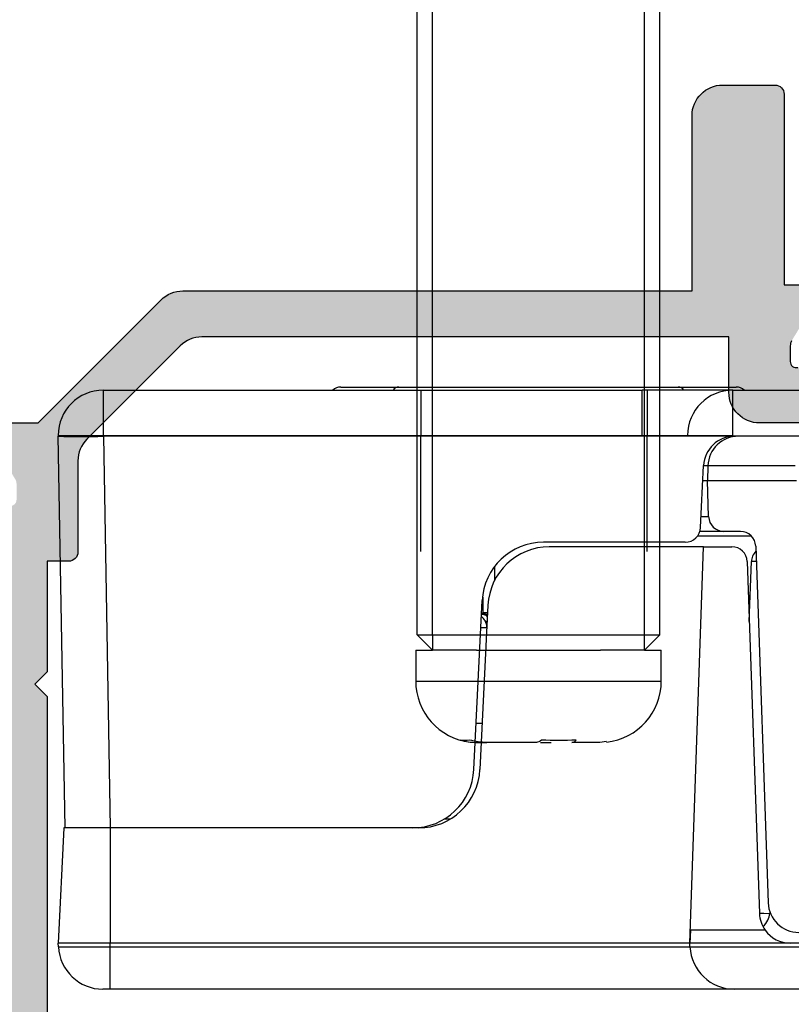
# Model space of a CAD drawing. Units: millimetres. Extents: x 7 to 393, y 9 to 493.
# Drawn here: x 206 to 231, y 275 to 307 of the extents above; entities that cross this region are included whole.
import ezdxf

# ---------------------------------------------------------------- set-up
doc = ezdxf.new("R2010")
doc.units = ezdxf.units.MM
doc.layers.get('0').update_dxf_attribs({"plot": 0})
for name, color, linetype in [('APL Hardware', 8, 'Continuous'), ('APL Hatch', 253, 'Continuous'), ('APL Joinery', 2, 'Continuous')]:
    doc.layers.add(name, color=color, linetype=linetype)

# ---------------------------------------------------------------- blocks, each defined once
blk = doc.blocks.new('Pinnacle 30mm BS Bi-Fold')
for p, q in [((-8.370832540094852, 43.63554366864264), (-8.249999955296516, 43.641451979056)), ((-4.499999806284904, 43.45804476179183), (-8.249999955296516, 43.641451979056)), ((-4.499999806284904, 43.42145123519003), (8.249995298683643, 43.64400380291045)), ((8.275724947452545, 43.64422732032835), (8.275724947452545, 42.16995486058295)), ((-4.499999806284904, 41.94740229286253), (-4.499999806284904, 43.42145123519003)), ((8.249995298683643, 42.16995486058295), (-4.499999806284904, 41.94740229286253)), ((8.249995298683643, 24.61805404163897), (8.249995298683643, 42.16995486058295)), ((8.249995298683643, 42.16995486058295), (8.275724947452545, 42.16995486058295)), ((8.275724947452545, 42.16995486058295), (8.275724947452545, 24.61805404163897)), ((8.275724947452545, 42.16995486058295), (9.750000201165676, 42.16995486058295)), ((9.750000201165676, 42.16995486058295), (9.750000201165676, 24.61805404163897)), ((-9.750000201165676, 21.61727310158312), (-9.750000201165676, 41.94740229286253)), ((-9.750000201165676, 41.94740229286253), (-8.370832540094852, 41.94740229286253)), ((-8.370832540094852, 41.94740229286253), (-8.249999955296516, 41.94740229286253)), ((-8.370832540094852, 41.94740229286253), (-8.370832540094852, 23.06554303504527)), ((-8.249999955296516, 23.07145134545863), (-8.249999955296516, 41.94740229286253)), ((-4.499999806284904, 41.94740229286253), (-8.249999955296516, 41.94740229286253)), ((-4.499999806284904, 31.90457471646369), (-4.499999806284904, 41.94740229286253)), ((9.850000031292439, 34.43672158755362), (9.850000031292439, 32.55157195962965)), ((9.850000031292439, 32.55132609046996), (9.850000031292439, 23.44867610372603)), ((1.281422271684278, 32.00000073699484), (0.2814202451263557, 32.00000073699484)), ((0.2814202451263557, 32.00000073699484), (0.2814202451263557, 24.00000128833781)), ((1.281422271684278, 32.00000073699484), (1.281422271684278, 31.45000073997507)), ((1.781423284963239, 31.95000082193146), (1.281422271684278, 31.45000073997507)), ((1.781423284963239, 31.95000082193146), (1.781423284963239, 31.45000073997507)), ((1.781423284963239, 31.95000082193146), (28.48198864246952, 31.95000082193146)), ((4.5, 31.83646162324148), (8.25, 31.83646162324148)), ((8.370832166197943, 31.83646162324148), (8.25, 31.83646162324148)), ((9.75, 31.83646162324148), (8.370832166197943, 31.83646162324148)), ((1.781423284963239, 31.45000073997507), (1.281422271684278, 31.45000073997507)), ((1.281422271684278, 30.02422876594792), (1.281422271684278, 31.45000073997507)), ((1.781423284963239, 31.45000073997507), (1.781423284963239, 24.55000128535757)), ((1.781423284963239, 31.45000073997507), (28.48198864246952, 31.45000073997507)), ((-4.208726342767477, 31.06356062926352), (-4.208726342767477, 30.86522244848311)), ((-2.597699640318751, 30.10530048049986), (2.897699596360326, 29.83653196133673)), ((2.747699618339539, 29.64552887715399), (-2.597699640318751, 29.90696229971945)), ((-1.718576357408892, 29.99884277520905), (-1.718576357408892, 29.67799935428629)), ((-1.099999994039535, 29.8337119165808), (-1.099999994039535, 30.03205009736121)), ((1.281422271684278, 30.02422876594792), (1.281422271684278, 25.97577232806216)), ((2.008726121857763, 29.68167164362967), (2.008726121857763, 29.88000982441008)), ((2.499999944120646, 29.80655455030501), (3.008556552231312, 29.80093681253493)), ((2.499999944120646, 29.65764352120459), (2.499999944120646, 29.80655455030501)), ((-1.718576357408892, 28.06804902790318), (-1.718576357408892, 29.67799935428629)), ((4.011836368590593, 29.42997240461409), (3.5416001919657, 29.4381792191416)), ((-1.718576357408892, 27.93195299742947), (-1.718576357408892, 27.5822655850483)), ((4.650000017136335, 22.62097434140742), (4.650000017136335, 27.64791646040976)), ((4.800000227987766, 23.21963594295084), (4.800000227987766, 27.8389195445925)), ((-1.718576357408892, 26.00115831880102), (-1.718576357408892, 26.91173661438952)), ((-1.688010350510012, 25.78522559194098), (-1.718576357408892, 26.00115831880102)), ((1.281422271684278, 24.55000128535757), (1.281422271684278, 25.97577232806216)), ((1.281422271684278, 24.55000128535757), (1.281422271684278, 24.00000128833781)), ((1.281422271684278, 24.55000128535757), (1.781423284963239, 24.55000128535757)), ((1.281422271684278, 24.55000128535757), (1.781423284963239, 24.05000027207861)), ((1.781423284963239, 24.55000128535757), (1.781423284963239, 24.05000027207861)), ((1.781423284963239, 24.55000128535757), (28.48198864246952, 24.55000128535757)), ((4.5, 24.46353818677598), (8.25, 24.46353818677598)), ((8.249995298683643, 24.61805404163897), (8.275724947452545, 24.61805404163897)), ((8.370832166197943, 24.46353818677598), (8.25, 24.46353818677598)), ((8.275724947452545, 24.61805404163897), (9.750000201165676, 24.61805404163897)), ((9.75, 24.46353818677598), (8.370832166197943, 24.46353818677598)), ((9.750000201165676, 21.66995429433882), (9.750000201165676, 24.61805404163897)), ((1.781423284963239, 24.05000027207861), (28.48198864246952, 24.05000027207861)), ((0.2814202451263557, 24.00000128833781), (1.281422271684278, 24.00000128833781)), ((9.850000031292439, 23.44842650927603), (9.850000031292439, 21.56327874399722)), ((8.275724947452545, 23.14422861672938), (8.275724947452545, 21.66995429433882)), ((-8.370832540094852, 23.06554303504527), (-8.249999955296516, 23.07145134545863)), ((-8.370832540094852, 23.06554303504527), (-8.370832540094852, 0.9559094905853271)), ((-8.249999955296516, 19.80335847474635), (-8.249999955296516, 23.07145134545863)), ((-7.827499881386757, 23.05078902281821), (-8.249999955296516, 23.07145134545863)), ((-8.249999955296516, 23.07145134545863), (4.650000017136335, 22.62097434140742)), ((-7.827499881386757, 20.61974839307368), (-7.827499881386757, 23.05078902281821)), ((4.999999888241291, 21.06815413571894), (4.999999888241291, 22.8196366224438)), ((4.650000017136335, 22.62097434140742), (4.650000017136335, 21.70236990787089)), ((5.150000099092722, 21.95953601039946), (5.150000099092722, 22.74266653694212)), ((5.275574978441, 22.72023283876479), (7.298849988728762, 22.62127981521189)), ((5.632550455629826, 22.70277426578104), (5.632550455629826, 22.45923154987395)), ((5.632550455629826, 22.45923154987395), (6.800000090152025, 22.49999926425517)), ((6.800000090152025, 22.49999926425517), (6.800000090152025, 22.64567674137652)), ((6.800000090152025, 19.60089826025069), (6.800000090152025, 22.49999926425517)), ((7.284899707883596, 22.48306595720351), (6.800000090152025, 22.49999926425517)), ((7.284899707883596, 22.48306595720351), (7.284899707883596, 22.62196154333651)), ((7.284899707883596, 19.64332186616957), (7.284899707883596, 22.48306595720351)), ((5.150000099092722, 21.42522507347167), (5.150000099092722, 21.95953601039946)), ((-9.750000201165676, 1.023362157866359), (-9.750000201165676, 21.61727310158312)), ((8.249999955296516, 15.9828441683203), (8.249999955296516, 21.66995429433882)), ((8.249999955296516, 21.66995429433882), (8.275724947452545, 21.66995429433882)), ((8.275724947452545, 21.66995429433882), (9.750000201165676, 21.66995429433882)), ((9.750000201165676, 21.66995429433882), (9.750000201165676, 0.4999998491257429)), ((4.167449660599232, 21.2026743683964), (-7.284899707883596, 20.80274955369532)), ((4.667449742555618, 20.92552953399718), (-6.934899371117353, 20.52036696113646)), ((2.215876011177898, 21.13452390767634), (4.167449660599232, 21.06637344695628)), ((-7.284899707883596, 20.46690718270838), (-7.284899707883596, 20.44393518008292)), ((-7.229913957417011, 20.46498679555953), (-7.284899707883596, 20.46690718270838)), ((-8.249999955296516, 8.196641923859715), (-8.249999955296516, 19.80335847474635))]:
    blk.add_line(p, q)
at = {"flags": 128}
for points in [[(8.249999023973942, 22.57476025260985), (8.249999023973942, 22.70098240114748), (8.249999023973942, 22.81388291157782), (8.249999023973942, 22.91199960745871), (8.249999023973942, 22.99406775273383), (8.249999023973942, 23.05902377702296), (8.249999023973942, 23.1060313526541), (8.249999023973942, 23.1344795320183), (8.249998092651367, 23.14400323666632)], [(8.249999955296516, 21.66995429433882), (8.249999955296516, 21.7915887478739), (8.249999955296516, 21.91239432431757), (8.249999955296516, 22.03154773451388), (8.249999955296516, 22.14823313988745), (8.249999955296516, 22.26165705360472), (8.249999955296516, 22.37104461528361), (8.249999955296516, 22.47565076686442), (8.249999023973942, 22.57476025260985)], [(-7.27520789951086, 20.80308669246733), (-7.278773933649063, 20.66172868944705), (-7.284899707883596, 20.46690718270838)]]:
    blk.add_lwpolyline(points, dxfattribs=at)
for centre, radius, start, end in [((-8.299999999995634, 42.187273534837), 1.449999999999989, 92.7999999999688, 180), ((29.37245857746893, 42.9069793317467), 21.13531783613852, 178.0015935815562, 181.9984064184438), ((8.275724849998369, 42.16995349614444), 1.47427515000002, 90, 90.99999999986903), ((8.275724849998369, 42.16995349614444), 1.47427515000004, 0, 90), ((9.450000000004366, 34.43672099975811), 0.3999999999999773, 0, 41.40962210927953), ((9.605104593349097, 32.54094274746603), 0.2451259995941789, 2.485252526777011, 53.76442135484614), ((9.602922647914966, 32.53953712258226), 0.2473595372133694, 2.736891411643227, 53.51657709513714), ((9.602761927701067, 32.53943282000546), 0.2475239983320665, 2.754062976978462, 53.49845682964266), ((-2.5, 32.10291338709794), 2, 180, 267.2000000000312), ((-2.5, 31.90457416550635), 2, 180, 267.2000000000312), ((0.2814219080974001, 30.0000006773902), 1.999999999999986, 90, 173.5684505231831), ((2, 30.17926584355155), 0.5000000000000068, 273.9097179962299, 320.5485185068501), ((2.800000000002911, 27.83891898349248), 2, 0, 87.20000000003203), ((2.650000000001456, 27.64791598580632), 2, 0, 87.20000000003203), ((0.2814219080974001, 26.0000006773902), 2, 186.2457253591095, 270), ((9.605111814802513, 23.45931129838573), 0.2451190444323545, 306.2346773278699, 357.5132772048721), ((9.605060315421724, 23.45917104883119), 0.2451655691925808, 306.241630990186, 357.5404566671853), ((9.605098566476954, 23.45905894284806), 0.2451321605007373, 306.2362698060576, 357.5140563122603), ((5.30000000000291, 23.21963680910994), 0.5000000000000285, 180, 267.2000000000312), ((8.275724849998369, 21.66995349614444), 1.474275149999988, 90, 90.99987177214479), ((8.275724849998369, 21.66995349614444), 1.47427515000004, 0, 90), ((-8.299999999995634, 21.6172735348373), 1.449999999999954, 92.7999999999688, 180), ((5.650000000001455, 21.95953624793765), 0.500000000000038, 91.99999999979507, 180), ((7.25, 21.48367601443897), 1, 0, 88.00000000020492), ((7.25, 21.62247296373971), 0.9999999999999976, 0, 87.20000000003203), ((4.150000000001455, 21.70236933325941), 0.500000000000038, 272.0000000002122, 0), ((9.450000000004366, 21.56327881025209), 0.3999999999999773, 318.5903778907204, 0), ((4.650000000001455, 21.42522502275096), 0.5, 272.0000000002122, 0), ((4.150000000001455, 20.56667759115953), 0.4999999999999968, 44.93352340178114, 88.00000000020492), ((-7.25, 19.80335824460781), 1.000000000000053, 125.2748642513977, 180), ((-6.900000000001455, 19.52097581866838), 1, 91.99999999979507, 180), ((-7.25, 19.80335824460781), 1.000000000000053, 92.00000000021222, 125.2748642513977)]:
    blk.add_arc(centre, radius, start, end)
for centre, major_axis, ratio, start_param, end_param in [((4.150000000001455, 20.06637281901203), (0.0174444406718522, 1.000000324620714), 0.01743381479424139, 5.713539627761983, 6.282880813497022), ((-7.25, 22.46568867981114), (1.224646799147353e-16, 2), 0.5, 2.662564925536375, 3.106686068549843)]:
    blk.add_ellipse(centre, major_axis=major_axis, ratio=ratio, start_param=start_param, end_param=end_param)
for points, knots in [([(-8.370832166205219, 43.63554243397812), (-8.37083236444596, 43.63554241936799), (-8.370832142536528, 43.59165971118637), (-8.370832178043202, 43.46468104147789), (-8.370844778030005, 43.41278527180839), (-8.370844891658635, 43.29038908744405), (-8.370832211352536, 43.21923582167074), (-8.370832076165243, 42.98584533268877), (-8.370832449072623, 42.79767638637713), (-8.3708318851277, 42.39181557002303), (-8.370832165579486, 42.17030564175366), (-8.370832166205219, 41.94740150194411)], [0, 0, 0, 0, 0.2499999999999917, 0.2499999999999917, 0.3749999999999875, 0.3749999999999875, 0.4999999999999833, 0.4999999999999833, 0.7499999999999917, 0.7499999999999917, 1, 1, 1, 1]), ([(-8.25, 41.94740150207508), (-8.25, 42.16916787956143), (-8.25, 42.39083954306989), (-8.25, 42.8005887161562), (-8.25, 42.98850550458883), (-8.25, 43.30210131096828), (-8.25, 43.42765735653666), (-8.25, 43.59736588288069), (-8.25, 43.64145210783317), (-8.25, 43.64145211283176)], [0, 0, 0, 0, 0.25, 0.25, 0.5, 0.5, 0.75, 0.75, 1, 1, 1, 1]), ([(-4.5, 41.94740150207508), (-4.5, 42.14487351809657), (-4.5, 42.34311906801304), (-4.5, 42.70794731116621), (-4.5, 42.87601000584982), (-4.5, 43.15522212583892), (-4.5, 43.26751306465303), (-4.5, 43.41861639215495), (-4.5, 43.4580465116087), (-4.5, 43.4580465149993)], [0, 0, 0, 0, 0.25, 0.25, 0.5, 0.5, 0.75, 0.75, 1, 1, 1, 1]), ([(-9.75, 41.9474014695661), (-9.75, 42.01085126477847), (-9.75, 42.07291670190898), (-9.75, 42.16126018685463), (-9.75, 42.18727352404676), (-9.75, 42.187273534837)], [0, 0, 0, 0, 0.5, 0.5, 1, 1, 1, 1]), ([(2.461567288264633, 29.85786297358572), (2.457858492976812, 29.83148104380234), (2.448191707211663, 29.7627178893963), (2.4097946973925, 29.70115578603873), (2.386129228398204, 29.66321283020079)], [0, 0, 0, 0, 0.3836637515003518, 0.9999999999999999, 0.9999999999999999, 0.9999999999999999, 0.9999999999999999]), ([(2.428147243335844, 29.66115646995604), (2.449902989894327, 29.70383566270903), (2.481451194595139, 29.76572514583677), (2.485480125971663, 29.8350970831525), (2.486730692908168, 29.85662990249693)], [0, 0, 0, 0, 0.6896033153988574, 1, 1, 1, 1]), ([(2.188627840951086, 29.6728725079447), (2.195602531224722, 29.67976986202848), (2.219069441729517, 29.70297656865296), (2.234473105134385, 29.73147654573404), (2.245298586785794, 29.75150593556464)], [0, 0, 0, 0, 0.297213826694361, 0.9999999999999999, 0.9999999999999999, 0.9999999999999999, 0.9999999999999999]), ([(8.249995892998413, 23.14400411897805), (8.249995847298123, 23.14400411817769), (8.24999580236181, 23.15354358973855), (8.249995713951648, 23.19092774073943), (8.249995670026692, 23.21922476544569), (8.249995586236764, 23.2931172900644), (8.249995546495484, 23.33833813219826), (8.249995471291186, 23.4451805230201), (8.249995435675373, 23.50737741374905), (8.24999533990922, 23.71119003585773), (8.249995288329956, 23.87549340564146), (8.249995219237462, 24.22996159620379), (8.249995200880221, 24.42339538780652), (8.249995200880221, 24.61805471764819)], [0, 0, 0, 0, 0.1250000000000008, 0.1250000000000008, 0.2500000000000016, 0.2500000000000016, 0.3750000000000024, 0.3750000000000024, 0.5000000000000032, 0.5000000000000032, 0.7500000000000016, 0.7500000000000016, 1, 1, 1, 1]), ([(8.275725001825776, 24.61805471764819), (8.275713831120811, 24.57723065803293), (8.275691490685858, 24.49558605934726), (8.27556276015821, 24.37396868540964), (8.275427126587601, 24.25404428515321), (8.275329194795631, 24.13663904715941), (8.275291868660133, 24.0225615094314), (8.275291908699728, 23.91259699795773), (8.27531346167234, 23.80750226671807), (8.275337925479107, 23.7080005995158), (8.27534102404752, 23.61477629251749), (8.275329053074529, 23.52847238765389), (8.275318055450043, 23.44967749601346), (8.275319586326077, 23.37895461070002), (8.275353007527883, 23.29662787446432), (8.27547145668359, 23.21667293549399), (8.275664712942671, 23.15564398778224), (8.275704904415761, 23.14803397102514), (8.275725001825776, 23.1442286461388)], [0, 0, 0, 0, 0.05291415394140953, 0.105823744726091, 0.1587288312587727, 0.2116296062979133, 0.2645264596397942, 0.3174199596629306, 0.3703107709332408, 0.4231996341491808, 0.4760873461805749, 0.5289747215531251, 0.5818625742752694, 0.6347517048026715, 0.6876428775337329, 0.7917462567277727, 0.8958644669658756, 1, 1, 1, 1])]:
    blk.add_open_spline(points, degree=3, knots=knots)
for points in [[(-1.640216388339468, 30.55239900600863), (-1.692782749734761, 30.37237174539623), (-1.7185780919026, 30.18779774450959), (-1.7185780919026, 29.99884271052579)], [(-1.640216388339468, 30.23894425680773), (-1.664866667531896, 30.34761744385323), (-1.664866667531896, 30.45210236025596), (-1.640216388339468, 30.55239900600863)], [(-1.7185780919026, 29.67799932170455), (-1.7185780919026, 29.86527158577373), (-1.692547068661952, 30.05478994488512), (-1.640216388339468, 30.23894425680773)], [(-1.640216388339468, 27.90011346812971), (-1.692782749734761, 27.95968488500366), (-1.7185780919026, 28.01561909256852), (-1.7185780919026, 28.06804864991718)], [(-1.640216388339468, 26.77042907284922), (-1.664866667531896, 27.14582841396477), (-1.664866667531896, 27.52238987905584), (-1.640216388339468, 27.90011346812971)], [(-1.7185780919026, 26.91173575115535), (-1.7185780919026, 26.85977311379101), (-1.692547068661952, 26.81195063722989), (-1.640216388339468, 26.77042907284922)]]:
    blk.add_open_spline(points, degree=3)
blk = doc.blocks.new('19849')
at = {"layer": 'APL Hatch'}
h = blk.add_hatch(color=256, dxfattribs=at)
h.dxf.hatch_style = 1
edge = h.paths.add_edge_path(flags=16)
edge.add_line((-49.80000000001019, -7.5), (-52.26455851328865, -7.5))
edge.add_line((-52.26455851328865, -7.5), (-52.46592584442988, -8.251513110798214))
edge.add_arc((-51.50000001813964, -8.51033215589376), 0.999999999999325, 165.0000000004034, 180.0000000957038)
edge.add_line((-52.50000001813896, -8.510332157564108), (-52.49999999786451, -19.70000001070287))
edge.add_line((-52.49999999786451, -19.70000001070287), (-42.50000000000364, -19.69999999997526))
edge.add_line((-42.50000000000364, -19.69999999997526), (-42.50000000000364, -17.6999999999789))
edge.add_arc((-41.50000000000364, -17.6999999999789), 1, 90, 180, ccw=False)
edge.add_line((-41.50000000000364, -16.6999999999789), (-39.00000000000364, -16.6999999999789))
edge.add_line((-39.00000000000364, -16.6999999999789), (-39.00000000000364, -16.1999999999789))
edge.add_arc((-38.50000000000364, -16.1999999999789), 0.5, 90, 180, ccw=False)
edge.add_line((-38.50000000000364, -15.6999999999789), (-32.50000000000364, -15.6999999999789))
edge.add_arc((-32.50000000000364, -16.1999999999789), 0.5, 0, 90, ccw=False)
edge.add_line((-32.00000000000364, -16.1999999999789), (-32.00000000000364, -16.6999999999789))
edge.add_line((-32.00000000000364, -16.6999999999789), (-29.50000000000364, -16.6999999999789))
edge.add_arc((-29.50000000000364, -17.6999999999789), 1, 0, 90, ccw=False)
edge.add_line((-28.50000000000364, -17.6999999999789), (-28.50000000000364, -17.94999999997367))
edge.add_arc((-27.75000000000182, -17.94999999997526), 0.7500000000018154, 179.9999999998787, 359.9999999998781)
edge.add_line((-27.00000000000001, -17.94999999997685), (-26.99999999997454, -11.89999999997599))
edge.add_arc((-25.99999999997499, -11.90000000000828), 0.9999999999995488, 89.99999999997368, 179.9999999981499, ccw=False)
edge.add_line((-25.99999999997453, -10.90000000000873), (-24.19999999992069, -10.90000000000873))
edge.add_line((-24.19999999992069, -10.90000000000873), (-24.19999999993524, 6.264466094027735))
edge.add_arc((-25.19999999993515, 6.264466094032105), 0.9999999999999076, 359.9999999997497, 404.9999999995504)
edge.add_line((-24.49289321874312, 6.971572875213038), (-27.52842712482015, 10.00710678128962))
edge.add_arc((-28.23553390601029, 9.300000000100194), 1.000000000004575, 44.99999999997093, 89.99999999886293)
edge.add_line((-28.23553390599044, 10.30000000010477), (-31.20000000001527, 10.30000000015934))
edge.add_arc((-31.20000000000874, 10.60000000016151), 0.3000000000021714, 180.0000000005537, 269.9999999987515, ccw=False)
edge.add_line((-31.50000000001091, 10.60000000015861), (-31.50000000001091, 11.30000000001382))
edge.add_line((-31.50000000001091, 11.30000000001382), (-35.10000000000218, 11.30000000001382))
edge.add_line((-35.10000000000218, 11.30000000001382), (-35.50000000000363, 11.7000000000121))
edge.add_line((-35.50000000000363, 11.7000000000121), (-35.89999999999781, 11.30000000001382))
edge.add_line((-35.89999999999781, 11.30000000001382), (-46.50000000000363, 11.30000000001382))
edge.add_line((-46.50000000000363, 11.30000000001382), (-46.50000000000363, 9.799999999996317))
edge.add_arc((-46.80000000000324, 9.799999999995975), 0.2999999999996135, -89.99999999993491, 6.508571459562518e-11, ccw=False)
edge.add_line((-46.8000000000029, 9.499999999996362), (-49.20000000000072, 9.499999999996362))
edge.add_arc((-49.2000000000022, 9.799999999997794), 0.3000000000014325, 180.0000000002823, 270.0000000002822, ccw=False)
edge.add_line((-49.50000000000363, 9.799999999996317), (-49.50000000000363, 10.30000000015934))
edge.add_line((-49.50000000000363, 10.30000000015934), (-52.50000001766966, 10.30000000015934))
edge.add_line((-52.50000001766966, 10.30000000015934), (-52.50000001766966, 4.931652497746768))
edge.add_arc((-51.50000001766869, 4.931652497753567), 1.000000000000973, 180.0000000003896, 195.0000000003895)
edge.add_line((-52.46592584395694, 4.672833452644227), (-51.53407417371636, 1.195115674175099))
edge.add_arc((-52.50000000000461, 0.9362966290657593), 1.000000000000973, 3.8960479287197813e-10, 15.000000000389491, ccw=False)
edge.add_line((-51.50000000000364, 0.9362966290725581), (-51.50000000000364, -5.500000000011823))
edge.add_line((-51.50000000000364, -5.500000000011823), (-49.80000000001746, -5.499999999996362))
edge.add_arc((-49.80000000001565, -5.800000000001098), 0.3000000000047365, 3.48791218129918e-10, 90.00000000034612, ccw=False)
edge.add_line((-49.50000000001091, -5.799999999999272), (-49.50000000001091, -7.200000000000045))
edge.add_arc((-49.80000000001053, -7.200000000000387), 0.2999999999996135, -89.99999999993491, 6.508571459562518e-11, ccw=False)
edge = h.paths.add_edge_path()
edge.add_line((-22.12322330469397, -16.97661762481221), (-21.79648580748108, -17.3033551220251))
edge.add_arc((-22.00861784182439, -17.51548715638395), 0.2999999999930985, 5.000000000775174, 45.00000000209809, ccw=False)
edge.add_line((-21.7097594324041, -17.48934043355622), (-21.50114159055738, -19.87385327716402))
edge.add_arc((-21.79999999997835, -19.89999999999375), 0.2999999999939433, -109.99999999800849, 5.000000001141075, ccw=False)
edge.add_line((-21.90260604296418, -20.18190778622739), (-23.30260604297291, -19.67234945826568))
edge.add_arc((-23.19999999998619, -19.39044167202496), 0.3000000000008965, 190.5210768218946, 250.0000000022938, ccw=False)
edge.add_arc((-23.78991268230835, -19.49999999996616), 0.2999999999872664, 10.52107682141053, 90.00000000108427)
edge.add_line((-23.78991268231403, -19.1999999999789), (-24.70000000196524, -19.19999999998254))
edge.add_arc((-24.70000000195876, -19.49999999998465), 0.3000000000021146, 90.0000000012376, 179.9999996041144)
edge.add_line((-25.00000000196087, -19.4999999979118), (-25.00000001933586, -19.58754836269873))
edge.add_arc((-24.7000000193331, -19.58754839859009), 0.3000000000027562, 179.9999931452543, 243.6122013223357)
edge.add_arc((-25.50000000000366, -21.19999995784299), 1.500000000000024, 1.0692247087717988e-10, 63.612200606301315, ccw=False)
edge.add_line((-24.00000000000364, -21.19999995784019), (-24.00000000000364, -25.39999999997963))
edge.add_arc((-24.30000000000609, -25.39999999997644), 0.3000000000024556, 269.99999999991314, 359.999999999392, ccw=False)
edge.add_line((-24.30000000000655, -25.6999999999789), (-27.700000000008, -25.6999999999789))
edge.add_arc((-27.700000000008, -25.39999999997599), 0.3000000000029104, 180, 270, ccw=False)
edge.add_line((-28.00000000001091, -25.39999999997599), (-28.00000000000364, -24.49999999998181))
edge.add_arc((-27.70000000001528, -24.49999999998181), 0.2999999999883585, 89.99999999861052, 180, ccw=False)
edge.add_line((-27.700000000008, -24.19999999999345), (-25.50000000000364, -24.1999999999789))
edge.add_line((-25.50000000000364, -24.1999999999789), (-25.50000000000364, -21.1999999999789))
edge.add_line((-25.50000000000364, -21.1999999999789), (-29.70000000000073, -21.1999999999789))
edge.add_arc((-29.70000000000118, -20.89999999997644), 0.3000000000024556, 180.0000000006079, 270.0000000000868, ccw=False)
edge.add_line((-30.00000000000364, -20.89999999997963), (-30.00000000000364, -18.1999999999789))
edge.add_line((-30.00000000000364, -18.1999999999789), (-41.00000000000364, -18.1999999999789))
edge.add_line((-41.00000000000364, -18.1999999999789), (-41.00000000000364, -20.89999999997963))
edge.add_arc((-41.30000000000615, -20.89999999997639), 0.3000000000025125, 269.99999999992394, 359.9999999993812, ccw=False)
edge.add_line((-41.30000000000655, -21.1999999999789), (-45.50000000000364, -21.1999999999789))
edge.add_line((-45.50000000000364, -21.1999999999789), (-45.50000000000364, -24.1999999999789))
edge.add_line((-45.50000000000364, -24.1999999999789), (-43.29999999999927, -24.1999999999789))
edge.add_arc((-43.29999999999927, -24.49999999998181), 0.3000000000029104, 0, 90, ccw=False)
edge.add_line((-42.99999999999636, -24.49999999998181), (-43.00000000000364, -25.39999999997599))
edge.add_arc((-43.29999999998654, -25.39999999998145), 0.2999999999829015, -90.00000000243182, 1.042224084812915e-09, ccw=False)
edge.add_line((-43.29999999999927, -25.69999999996435), (-47.00000000000364, -25.6999999999789))
edge.add_arc((-47.00000000000364, -25.39999999997599), 0.3000000000029104, 180, 270, ccw=False)
edge.add_line((-47.30000000000655, -25.39999999997599), (-47.29999999999927, -24.6999999999789))
edge.add_arc((-46.99999999999091, -24.69999999998436), 0.3000000000083674, 90.00000000243182, 179.9999999989578, ccw=False)
edge.add_line((-47.00000000000364, -24.39999999997599), (-47.00000000000364, -22.59999999998035))
edge.add_line((-47.00000000000364, -22.59999999998035), (-50.200000000008, -22.59999999998035))
edge.add_line((-50.200000000008, -22.59999999998035), (-50.20000000000073, -23.299999999992))
edge.add_arc((-50.50000000001091, -23.29999999997017), 0.3000000000101863, 269.9999999986104, 359.99999999583116, ccw=False)
edge.add_line((-50.50000000001819, -23.59999999998035), (-50.70000000001528, -23.59999999998035))
edge.add_arc((-50.700000000008, -23.29999999998472), 0.2999999999956344, 180.0000000013896, 269.9999999986104, ccw=False)
edge.add_line((-51.00000000000364, -23.299999999992), (-51.00000000001091, -22.59999999998035))
edge.add_line((-51.00000000001091, -22.59999999998035), (-52.59999999674255, -22.59999999998035))
edge.add_line((-52.59999999674255, -22.59999999998035), (-52.59999999674255, -32.59999999998035))
edge.add_line((-52.59999999674255, -32.59999999998035), (-51.50000000000364, -32.59999999998035))
edge.add_arc((-51.50000000000364, -33.59999999998035), 1, 0, 90, ccw=False)
edge.add_line((-50.50000000000364, -33.59999999998035), (-50.50000000000364, -36.14999999997599))
edge.add_arc((-51.00000000000364, -36.14999999997599), 0.5, -180, 0, ccw=False)
edge.add_line((-51.50000000000364, -36.14999999997599), (-51.50000000000364, -35.39999999997599))
edge.add_line((-51.50000000000364, -35.39999999997599), (-53.00000000000364, -35.39999999997963))
edge.add_line((-53.00000000000364, -35.39999999997963), (-53.00000000000364, -40.89999999997599))
edge.add_line((-53.00000000000364, -40.89999999997599), (-51.50000000000364, -40.89999999997599))
edge.add_line((-51.50000000000364, -40.89999999997599), (-51.50000000000364, -40.14999999997599))
edge.add_arc((-51.00000000000364, -40.14999999997599), 0.5, 0, 180, ccw=False)
edge.add_line((-50.50000000000364, -40.14999999997599), (-50.50000000000364, -41.6999999999789))
edge.add_arc((-51.00000000000364, -41.6999999999789), 0.5, -90, 0, ccw=False)
edge.add_line((-51.00000000000364, -42.1999999999789), (-54.20000000000073, -42.1999999999789))
edge.add_arc((-54.20000000000073, -41.89999999997599), 0.3000000000029104, 180, 270, ccw=False)
edge.add_line((-54.50000000000364, -41.89999999997599), (-54.50000000000363, 18.50000000000364))
edge.add_arc((-54.20000000001527, 18.50000000000728), 0.2999999999883585, 89.99999999861052, 180.0000000006948, ccw=False)
edge.add_line((-54.200000000008, 18.79999999999563), (-52.12426406871599, 18.80000000000655))
edge.add_arc((-52.12426406871641, 18.50000000000449), 0.3000000000020577, 44.99999999982822, 89.99999999992002, ccw=False)
edge.add_line((-51.91213203435836, 18.71213203436128), (-51.0878679656489, 17.88786796565182))
edge.add_arc((-51.30000000001382, 17.67573593130069), 0.3000000000029185, -1.2416876415954903e-09, 44.99999999813838, ccw=False)
edge.add_line((-51.00000000001091, 17.67573593129418), (-51.00000000000363, 17.10000000000946))
edge.add_arc((-51.29999999999381, 17.09999999999673), 0.2999999999901775, -90.00000000104222, 2.4318183022842277e-09, ccw=False)
edge.add_line((-51.29999999999927, 16.80000000000655), (-53.00000000000363, 16.80000000000655))
edge.add_line((-53.00000000000363, 16.80000000000655), (-53.00000000000363, 13.80000000001382))
edge.add_arc((-52.00000000000363, 13.80000000001382), 1, 180, 270)
edge.add_line((-52.00000000000363, 12.80000000001382), (-39.50000000000363, 12.80000000001382))
edge.add_line((-39.50000000000363, 12.80000000001382), (-39.50000000000363, 13.50000000001091))
edge.add_arc((-39.20000000000118, 13.50000000000773), 0.3000000000024556, 89.9999999999132, 179.999999999392, ccw=False)
edge.add_line((-39.20000000000072, 13.80000000001019), (-35.80000000000654, 13.80000000001019))
edge.add_arc((-35.80000000000654, 13.50000000001455), 0.2999999999956344, 0, 90, ccw=False)
edge.add_line((-35.50000000001091, 13.50000000001455), (-35.50000000001091, 12.80000000001382))
edge.add_line((-35.50000000001091, 12.80000000001382), (-31.49999999999635, 12.80000000001382))
edge.add_line((-31.49999999999635, 12.80000000001382), (-31.50000000001091, 16.79999999999927))
edge.add_line((-31.50000000001091, 16.79999999999927), (-36.700000000008, 16.80000000000655))
edge.add_arc((-36.700000000008, 17.10000000000946), 0.3000000000029104, 180, 270, ccw=False)
edge.add_line((-37.00000000001091, 17.10000000000946), (-37.00000000000363, 17.67573593129418))
edge.add_arc((-36.70000000000071, 17.67573593129341), 0.3000000000029175, 134.9999999998964, 179.9999999998521, ccw=False)
edge.add_line((-36.91213203435836, 17.88786796565182), (-36.28786796565327, 18.51213203436419))
edge.add_arc((-36.07573593129521, 18.3000000000074), 0.3000000000020568, 90.00000000008009, 135.0000000001723, ccw=False)
edge.add_line((-36.07573593129563, 18.60000000000946), (-28.28991268233585, 18.60000000000582))
edge.add_arc((-28.28991268234055, 18.90000000000314), 0.2999999999973184, 270.0000000008984, 349.4789231791116)
edge.add_arc((-27.70000000002922, 18.79044167205488), 0.2999999999814917, 109.99999999326619, 169.4789231758809, ccw=False)
edge.add_line((-27.80260604298746, 19.07234945828532), (-26.40260604297873, 19.58190778625431))
edge.add_arc((-26.29999999999147, 19.30000000001547), 0.2999999999993118, -5.0000000000557066, 109.9999999979261, ccw=False)
edge.add_line((-26.00114159056466, 19.27385327719094), (-26.20975943242593, 16.88934043358313))
edge.add_arc((-26.50861784185328, 16.91548715640586), 0.2999999999996977, 315.0000000005143, 355.0000000002947, ccw=False)
edge.add_line((-26.29648580749563, 16.70335512205202), (-26.62322330470852, 16.37661762483185))
edge.add_arc((-26.8000000000062, 16.55339432012228), 0.2499999999963493, 194.9999999977682, 315.0000000011745, ccw=False)
edge.add_line((-27.04148145657746, 16.488689558857), (-27.07136730564889, 16.600225066024))
edge.add_arc((-27.31284876221971, 16.53552030475388), 0.2499999999971727, 14.99999999886574, 74.99999999877308)
edge.add_line((-27.24814400093964, 16.77700176132203), (-29.16185003571808, 17.28977774789382))
edge.add_arc((-29.23949574922938, 17.00000000003189), 0.2999999999710247, 75.00000000236446, 90.00000000197382)
edge.add_line((-29.23949574923972, 17.30000000000291), (-29.39999999996871, 17.30000000002474))
edge.add_arc((-29.40000000000513, 17.00000000002343), 0.3000000000013117, 89.9999999930445, 228.1896850940147)
edge.add_arc((-29.79999999994087, 16.55278640452892), 0.2999999999517903, 2.778597263386473e-08, 48.189685122880974, ccw=False)
edge.add_line((-29.49999999998908, 16.55278640467441), (-29.50000000000363, 13.33810499617539))
edge.add_arc((-29.79999999998471, 13.33810499615314), 0.299999999981079, -14.47751218190001, 4.249613994034007e-09, ccw=False)
edge.add_line((-29.5095262490322, 13.2631049961783), (-29.69364916731501, 12.55000000003929))
edge.add_arc((-29.50000000000368, 12.50000000005168), 0.1999999999978338, 165.5224878175745, 270.0000000000132)
edge.add_line((-29.50000000000363, 12.30000000005384), (-28.98432619693266, 12.30000000003929))
edge.add_arc((-28.98432619692516, 12.60000000002783), 0.2999999999885361, 269.9999999985677, 301.3999999985183)
edge.add_line((-28.82802330738559, 12.34393476085097), (-27.56902809213715, 13.11242872239382))
edge.add_arc((-27.33535507973647, 13.20129335694922), 0.2499999999981511, 121.39999999976911, 200.8215497397267, ccw=False)
edge.add_line((-27.46560748769479, 13.414681056267), (-27.38025240796195, 13.46678201945178))
edge.add_arc((-27.24999999999689, 13.25339432013534), 0.2500000000005249, -2.5079316401388496e-10, 121.40000000124829, ccw=False)
edge.add_line((-26.99999999999636, 13.25339432013425), (-27.00000000001091, 11.6000000000422))
edge.add_line((-27.00000000001091, 11.6000000000422), (-22.99289321888136, 7.592893218912646))
edge.add_arc((-23.70000000007345, 6.88578643773169), 0.9999999999999647, -2.2288304535322823e-10, 44.999999999549004, ccw=False)
edge.add_line((-22.70000000007349, 6.885786437727798), (-22.70000000005894, -9.699999999978903))
edge.add_line((-22.70000000005894, -9.699999999978903), (-17.00000000000364, -9.699999999978903))
edge.add_arc((-17.00000000000364, -10.69999999997891), 1.000000000000002, -1.1368683772161603e-13, 90, ccw=False)
edge.add_line((-16.00000000000364, -10.69999999997891), (-16.00000000000364, -12.39999999997963))
edge.add_arc((-16.30000000000609, -12.39999999997645), 0.3000000000024556, 269.99999999991314, 359.999999999392, ccw=False)
edge.add_line((-16.30000000000655, -12.6999999999789), (-22.49999999998909, -12.6999999999789))
edge.add_line((-22.49999999998909, -12.6999999999789), (-22.49999999998909, -13.85339432010005))
edge.add_arc((-22.74999999998156, -13.85339432009934), 0.2499999999924718, 238.5999999993681, 359.99999999983714, ccw=False)
edge.add_line((-22.88025240794013, -14.06678201941031), (-22.96560748768024, -14.01468105624008))
edge.add_arc((-22.83535507972192, -13.8012933569223), 0.2499999999981501, 159.1784502602733, 238.600000000231, ccw=False)
edge.add_line((-23.06902809212261, -13.71242872236689), (-24.32802330737104, -12.94393476082405))
edge.add_arc((-24.48432619692477, -13.20000000000158), 0.29999999999649, 58.59999999924191, 89.99999999872915)
edge.add_line((-24.48432619691812, -12.90000000000509), (-24.99999999998909, -12.90000000000146))
edge.add_arc((-24.99999999999633, -13.10000000000862), 0.2000000000071687, 89.99999999792475, 194.477512184355)
edge.add_line((-25.19364916731502, -13.15000000000509), (-25.00952624901765, -13.8631049961441))
edge.add_arc((-25.29999999999928, -13.93810499612264), 0.3000000000101897, -4.933212949254084e-09, 14.477512181193617, ccw=False)
edge.add_line((-24.99999999998909, -13.93810499614847), (-24.99999999998909, -17.15278640464021))
edge.add_arc((-25.29999999992653, -17.15278640452066), 0.2999999999374481, 311.81031488148716, 359.9999999771678, ccw=False)
edge.add_arc((-24.89999999999053, -17.59999999999199), 0.2999999999985518, 131.8103149046056, 270.0000000069453)
edge.add_line((-24.89999999995416, -17.89999999999054), (-24.73949574922517, -17.89999999997599))
edge.add_arc((-24.73949574921484, -17.60000000000496), 0.2999999999710248, 269.9999999980262, 284.9999999976355)
edge.add_line((-24.66185003570354, -17.8897777478669), (-22.74814400092509, -17.37700176128783))
edge.add_arc((-22.81284876220516, -17.13552030472695), 0.2499999999901489, 285.0000000016573, 345.0000000007013)
edge.add_line((-22.57136730564162, -17.20022506599707), (-22.54148145657018, -17.08868955883008))
edge.add_arc((-22.29999999999511, -17.15339432010958), 0.2500000000037079, 44.9999999993874, 164.9999999993102, ccw=False)
at = {"layer": 'APL Joinery', "ltscale": 0.2}
for points in [[(-26.99999999999636, 13.25339432013425), (-27.00000000001091, 11.6000000000422), (-22.99289321888136, 7.592893218912646, -0.1989123673786236), (-22.70000000007349, 6.885786437727798), (-22.70000000005894, -9.699999999978903), (-17.00000000000364, -9.699999999978903, -0.4142135623730955), (-16.00000000000364, -10.69999999997891), (-16.00000000000364, -12.39999999997963, -0.4142135623704312), (-16.30000000000655, -12.6999999999789), (-22.49999999998909, -12.6999999999789), (-22.49999999998909, -13.85339432010005, -0.5855240683225601)], [(-24.32802330737104, -12.94393476082405, 0.1378721067452786), (-24.48432619691812, -12.90000000000509), (-24.99999999998909, -12.90000000000146, 0.4903143948285792), (-25.19364916731502, -13.15000000000509)], [(-27.00000000000001, -17.94999999997685), (-26.99999999997454, -11.89999999997599, -0.4142135623637715), (-25.99999999997453, -10.90000000000873), (-24.19999999992069, -10.90000000000873), (-24.19999999993524, 6.264466094027735, 0.1989123673787541), (-24.49289321874312, 6.971572875213038), (-27.52842712482015, 10.00710678128962, 0.1989123673746322), (-28.23553390599044, 10.30000000010477), (-31.20000000001527, 10.30000000015934, -0.4142135623638824), (-31.50000000001091, 10.60000000015861), (-31.50000000001091, 11.30000000001382), (-35.10000000000218, 11.30000000001382), (-35.50000000000363, 11.7000000000121), (-35.89999999999781, 11.30000000001382), (-46.50000000000363, 11.30000000001382)]]:
    blk.add_lwpolyline(points, format="xyb", dxfattribs=at)
blk = doc.blocks.new('23330')
at = {"layer": 'APL Joinery', "rotation": 90}
blk.add_blockref('19849', (-48.18881554615672, 0.1500236579680063), dxfattribs=at)

msp = doc.modelspace()

# ---------------------------------------------------------------- block references
at = {"layer": 'APL Hardware', "rotation": 90}
msp.add_blockref('Pinnacle 30mm BS Bi-Fold', (251.0279459941842, 284.860366937574), dxfattribs=at)
at = {"layer": 'APL Joinery', "color": 8}
msp.add_blockref('23330', (266.5167615406112, 320.3917651015415), dxfattribs=at)

doc.saveas('drawing.dxf')
